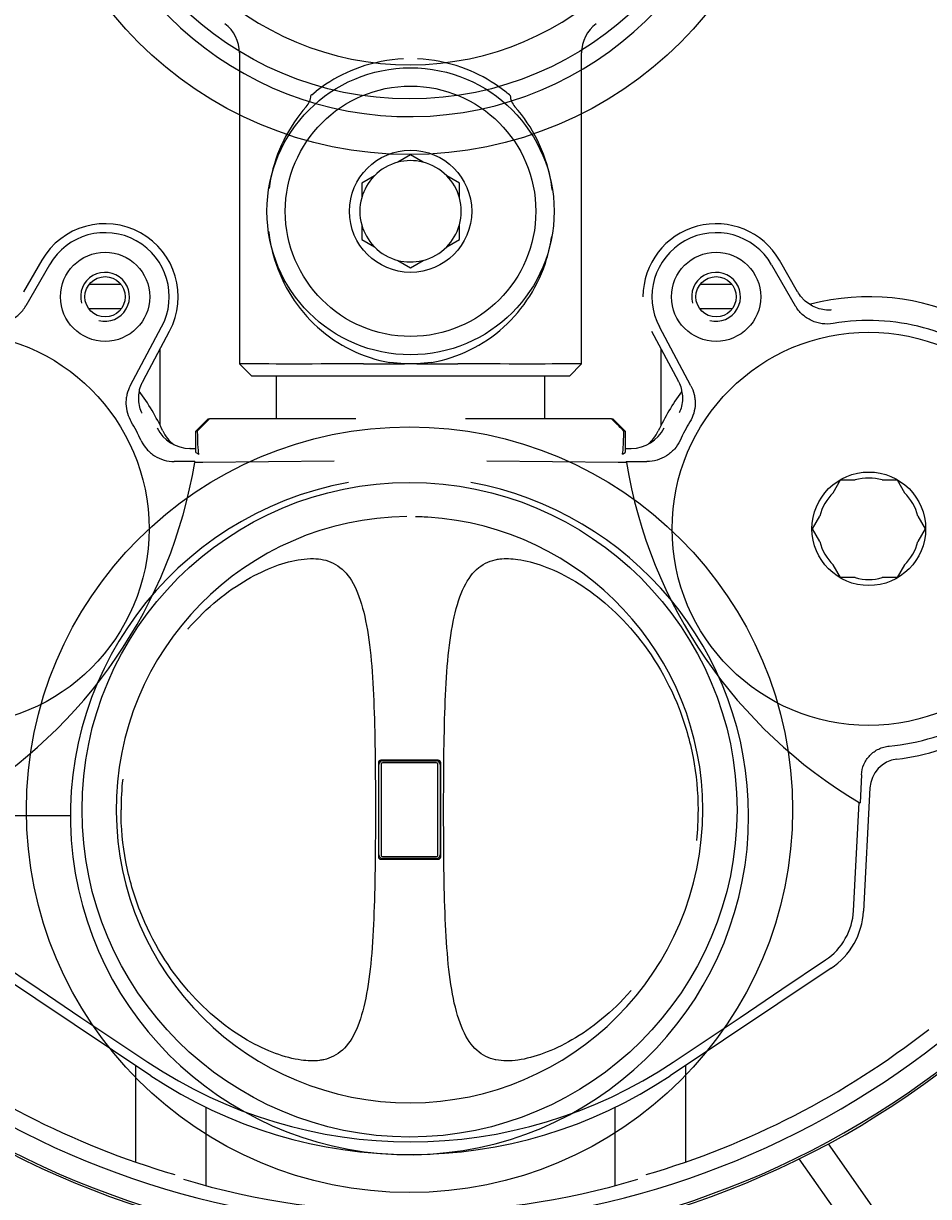
# Model space of a CAD drawing. Units: millimetres. Extents: x 7 to 208, y 5 to 291.
# Drawn here: x 143 to 167, y 100 to 132 of the extents above; entities that cross this region are included whole.
import ezdxf
from ezdxf.enums import TextEntityAlignment as Align
from ezdxf.lldxf.tags import DXFTag

# ---------------------------------------------------------------- set-up
doc = ezdxf.new("R2010")
doc.units = ezdxf.units.MM
for name, color, linetype in [('Layer1', 7, 'Continuous'), ('Layer2', 7, 'Continuous'), ('Layer3', 7, 'Continuous'), ('Layer4', 7, 'Continuous'), ('Layer50', 7, 'Continuous')]:
    doc.layers.add(name, color=color, linetype=linetype)
doc.styles.add('SEACAD_Arial', font='arial.ttf')
tags = doc.linetypes.add('HIDDEN2', pattern=[4.7625, 3.175, -1.5875]).pattern_tags.tags
tags[6:7] = [DXFTag(74, 4), DXFTag(75, 0), DXFTag(340, '0'), DXFTag(46, 0.0), DXFTag(50, 0.0), DXFTag(44, 0.0), DXFTag(45, 0.0)]
tags[4:5] = [DXFTag(74, 4), DXFTag(75, 0), DXFTag(340, '0'), DXFTag(46, 0.0), DXFTag(50, 0.0), DXFTag(44, 0.0), DXFTag(45, 0.0)]
doc.dimstyles.get("Standard").update_dxf_attribs({"dimtxt": 0.18, "dimasz": 0.18, "dimexe": 0.18, "dimexo": 0.0625, "dimgap": 0.09, "dimtad": 0, "dimtih": 1, "dimtoh": 1, "dimdec": 4, "dimzin": 0, "dimdsep": 46, "dimtxsty": 'Standard', "dimcen": 0.09, "dimadec": 0, "dimazin": 0, "dimtfac": 1, "dimtdec": 4, "dimtofl": 0, "dimtmove": 0, "dimatfit": 3, "dimfxl": 0, "dimtolj": 1, "dimtzin": 0, "dimarcsym": 0})

# ---------------------------------------------------------------- blocks, each defined once
blk = doc.blocks.new('DMBLK28')
at = {"layer": 'Layer3', "linetype": 'Continuous'}
for points in [[(190.614, 127.76), (188.614, 127.76), (189.614, 121.76)], [(190.614, 108.775), (189.614, 114.775), (188.614, 108.775)]]:
    blk.add_hatch(color=7, dxfattribs=at).paths.add_polyline_path(points)
at = {"layer": 'Layer3', "color": 7, "linetype": 'Continuous'}
for p, q in [((189.614, 133.76), (189.614, 121.76)), ((180.163, 121.76), (192.614, 121.76)), ((180.163, 114.775), (192.614, 114.775)), ((189.614, 114.775), (189.614, 53.592)), ((189.614, 53.592), (161.245, 53.592))]:
    blk.add_line(p, q, dxfattribs=at)
at = {"layer": 'Layer3', "color": 7, "linetype": 'Continuous', "style": 'SEACAD_Arial'}
for s, p in [('G1/2', (163.345, 61.092)), ('水', (178.697, 52.092))]:
    blk.add_text(s, height=6, dxfattribs=at).set_placement(p, align=Align.TOP_LEFT)
blk = doc.blocks.new('DMBLK29')
at = {"layer": 'Layer3', "linetype": 'Continuous'}
for points in [[(132.647, 78.012), (132.647, 80.012), (126.647, 79.012)], [(173.981, 78.012), (179.981, 79.012), (173.981, 80.012)]]:
    blk.add_hatch(color=7, dxfattribs=at).paths.add_polyline_path(points)
at = {"layer": 'Layer3', "color": 7, "linetype": 'Continuous'}
for p, q in [((126.647, 113.319), (126.647, 76.012)), ((179.981, 92.236), (179.981, 76.012)), ((126.647, 79.012), (144.171, 79.012)), ((162.458, 79.012), (179.981, 79.012))]:
    blk.add_line(p, q, dxfattribs=at)
at = {"layer": 'Layer3', "color": 7, "linetype": 'Continuous', "style": 'SEACAD_Arial'}
blk.add_text('160', height=6, dxfattribs=at).set_placement((146.271, 82.012), align=Align.TOP_LEFT)
blk = doc.blocks.new('DMBLK32')
at = {"layer": 'Layer3', "linetype": 'Continuous'}
for points in [[(125.119, 66.257), (125.119, 68.257), (119.119, 67.257)], [(181.452, 66.257), (187.452, 67.257), (181.452, 68.257)]]:
    blk.add_hatch(color=7, dxfattribs=at).paths.add_polyline_path(points)
at = {"layer": 'Layer3', "color": 7, "linetype": 'Continuous'}
for p, q in [((119.119, 104.766), (119.119, 64.257)), ((187.452, 104.766), (187.452, 64.257)), ((119.119, 67.257), (144.142, 67.257)), ((162.429, 67.257), (187.452, 67.257))]:
    blk.add_line(p, q, dxfattribs=at)
at = {"layer": 'Layer3', "color": 7, "linetype": 'Continuous', "style": 'SEACAD_Arial'}
blk.add_text('205', height=6, dxfattribs=at).set_placement((146.242, 70.257), align=Align.TOP_LEFT)
blk = doc.blocks.new('DMBLK33')
at = {"layer": 'Layer3', "linetype": 'Continuous'}
for points in [[(107.535, 124.268), (108.535, 118.268), (109.535, 124.268)], [(107.535, 104.434), (109.535, 104.434), (108.535, 110.434)]]:
    blk.add_hatch(color=7, dxfattribs=at).paths.add_polyline_path(points)
at = {"layer": 'Layer3', "color": 7, "linetype": 'Continuous'}
for p, q in [((108.535, 130.268), (108.535, 118.268)), ((126.647, 118.268), (105.535, 118.268)), ((144.035, 110.434), (105.535, 110.434)), ((108.535, 110.434), (108.535, 98.434))]:
    blk.add_line(p, q, dxfattribs=at)
at = {"layer": 'Layer3', "color": 7, "linetype": 'Continuous', "style": 'SEACAD_Arial'}
blk.add_text('23,5', height=6, dxfattribs=at).set_placement((100.317, 117.351), align=Align.TOP_LEFT)
blk = doc.blocks.new('DMBLK34')
at = {"layer": 'Layer3', "linetype": 'Continuous'}
for points in [[(107.535, 132.768), (109.535, 132.768), (108.535, 138.768)], [(107.535, 124.268), (108.535, 118.268), (109.535, 124.268)]]:
    blk.add_hatch(color=7, dxfattribs=at).paths.add_polyline_path(points)
at = {"layer": 'Layer3', "color": 7, "linetype": 'Continuous'}
for p, q in [((144.035, 138.768), (105.535, 138.768)), ((108.535, 133.618), (108.535, 138.768)), ((108.535, 118.268), (108.535, 123.418)), ((126.647, 118.268), (105.535, 118.268))]:
    blk.add_line(p, q, dxfattribs=at)
at = {"layer": 'Layer3', "color": 7, "linetype": 'Continuous', "style": 'SEACAD_Arial'}
blk.add_text('61,5', height=6, dxfattribs=at).set_placement((100.317, 131.518), align=Align.TOP_LEFT)

msp = doc.modelspace()

# ---------------------------------------------------------------- linework, layer by layer
at = {"layer": 'Layer1', "color": 7, "linetype": 'Continuous'}
for p, q in [((152.43527, 111.88301), (152.43527, 109.31634)), ((152.45194, 109.36634), (152.45194, 111.83301)), ((154.0686, 111.94967), (152.50194, 111.94967)), ((152.51158, 111.8443), (152.51158, 109.35505)), ((154.02532, 111.87794), (152.54522, 111.87794)), ((152.55194, 111.93301), (154.0186, 111.93301)), ((154.05896, 109.35505), (154.05896, 111.8443)), ((154.1186, 111.83301), (154.1186, 109.36634)), ((154.13527, 109.31634), (154.13527, 111.88301)), ((152.50194, 109.24967), (154.0686, 109.24967)), ((152.54522, 109.32141), (154.02532, 109.32141)), ((154.0186, 109.26634), (152.55194, 109.26634))]:
    msp.add_line(p, q, dxfattribs=at)
for centre, radius in [((153.28527, 138.93301), 10.45), ((153.28527, 138.93301), 8.93333), ((153.28527, 110.59967), 10.45), ((153.28527, 110.59967), 8.93333)]:
    msp.add_circle(centre, radius, dxfattribs=at)
for centre, radius, start, end in [((153.28527, 138.93301), 8.00001, 90.542331, 0), ((153.28527, 110.59967), 8.00001, 90.542331, 0), ((153.28527, 110.59967), 8.00001, 0, 86.420087), ((152.50194, 111.88301), 0.06667, 90, 180), ((152.55194, 111.83301), 0.1, 90, 180), ((152.54522, 111.8443), 0.03364, 89.997729, 180), ((154.0186, 111.83301), 0.1, 0, 90), ((154.02532, 111.8443), 0.03364, 0, 90), ((154.0686, 111.88301), 0.06667, 0, 90), ((152.50194, 109.31634), 0.06667, 180, 270), ((152.55194, 109.36634), 0.1, 180, 270), ((152.54522, 109.35504), 0.03364, 179.997729, 270.002271), ((154.0186, 109.36634), 0.1, 270, 0), ((154.02532, 109.35504), 0.03364, 270, 0.002271), ((154.0686, 109.31634), 0.06667, 270, 0)]:
    msp.add_arc(centre, radius, start, end, dxfattribs=at)
for points, knots in [([(153.78518, 118.58331), (153.78519, 118.58331), (153.78407, 118.58336), (153.77276, 118.58397), (153.72935, 118.58646), (153.6355, 118.59098), (153.53066, 118.59511), (153.4652, 118.59609), (153.44549, 118.59638)], [0, 0, 0, 0, 0.02247165, 0.14206618, 0.38054526, 0.64575036, 0.90856245, 1, 1, 1, 1]), ([(147.23827, 115.53207), (147.24152, 115.5358), (147.24477, 115.53952), (147.50734, 115.83969), (147.77556, 116.09665), (148.31481, 116.54074), (148.5884, 116.72922), (149.1181, 117.03665), (149.37474, 117.15659), (149.86861, 117.33849), (150.11012, 117.40271), (150.44182, 117.44863), (150.55487, 117.45679), (150.66365, 117.45478)], [0, 0, 0, 0, 0.00275801, 0.00275801, 0.22262482, 0.22262482, 0.44249164, 0.44249164, 0.66235845, 0.66235845, 0.88222526, 0.88222526, 1, 1, 1, 1]), ([(150.66365, 117.45478), (150.75794, 117.45304), (150.84902, 117.44367), (151.12281, 117.38523), (151.29546, 117.30126), (151.59612, 117.03172), (151.72363, 116.84795), (151.93723, 116.36899), (152.02242, 116.08015), (152.1551, 115.42912), (152.20476, 115.06031), (152.27668, 114.27411), (152.29994, 113.85498), (152.34807, 112.51889), (152.35441, 111.56852), (152.35441, 110.59961)], [0, 0, 0, 0, 0.06220727, 0.06220727, 0.19617766, 0.19617766, 0.33014805, 0.33014805, 0.46411844, 0.46411844, 0.59808883, 0.59808883, 0.73205922, 0.73205922, 1, 1, 1, 1]), ([(154.21613, 110.59973), (154.21596, 111.56601), (154.22289, 112.52723), (154.2701, 113.84284), (154.29351, 114.2687), (154.36505, 115.05397), (154.41312, 115.41376), (154.5445, 116.06617), (154.62986, 116.35763), (154.83887, 116.83337), (154.96578, 117.02112), (155.26606, 117.29587), (155.43508, 117.38068), (155.66374, 117.43166), (155.70479, 117.43862), (155.74668, 117.44374)], [0, 0, 0, 0, 0.27730082, 0.27730082, 0.41595123, 0.41595123, 0.55460164, 0.55460164, 0.69325205, 0.69325205, 0.83190246, 0.83190246, 0.97055287, 0.97055287, 1, 1, 1, 1]), ([(155.74668, 117.44374), (155.90202, 117.46276), (156.06889, 117.45668), (156.45621, 117.40357), (156.6927, 117.34122), (157.18607, 117.16081), (157.44736, 117.03917), (158.23953, 116.58069), (158.79024, 116.14879), (159.8321, 114.96356), (160.30662, 114.21334), (160.80105, 112.94397), (160.93344, 112.48783), (161.10947, 111.55836), (161.15502, 111.08414), (161.15502, 110.59967)], [0, 0, 0, 0, 0.08962795, 0.08962795, 0.20342446, 0.20342446, 0.31722096, 0.31722096, 0.54481397, 0.54481397, 0.77240699, 0.77240699, 0.88620349, 0.88620349, 1, 1, 1, 1]), ([(150.83092, 103.75648), (150.67358, 103.7364), (150.50423, 103.74231), (150.11433, 103.79577), (149.87784, 103.85813), (149.38446, 104.03853), (149.12318, 104.16018), (148.33101, 104.61866), (147.78029, 105.05055), (146.73844, 106.23579), (146.26391, 106.986), (145.76949, 108.25537), (145.6371, 108.71151), (145.46107, 109.64098), (145.41552, 110.1152), (145.41552, 110.59967)], [0, 0, 0, 0, 0.09086281, 0.09086281, 0.20450496, 0.20450496, 0.31814711, 0.31814711, 0.5454314, 0.5454314, 0.7727157, 0.7727157, 0.88635785, 0.88635785, 1, 1, 1, 1]), ([(152.35441, 110.59961), (152.35458, 109.63333), (152.34764, 108.67212), (152.30044, 107.35651), (152.27703, 106.93065), (152.20548, 106.14538), (152.15742, 105.78558), (152.02604, 105.13317), (151.94068, 104.84171), (151.73167, 104.36598), (151.60476, 104.17822), (151.30448, 103.90348), (151.13546, 103.81866), (150.90905, 103.76818), (150.87036, 103.76152), (150.83092, 103.75648)], [0, 0, 0, 0, 0.27776049, 0.27776049, 0.41664074, 0.41664074, 0.55552099, 0.55552099, 0.69440124, 0.69440124, 0.83328148, 0.83328148, 0.97216173, 0.97216173, 1, 1, 1, 1]), ([(155.64106, 103.77287), (155.63894, 103.77331), (155.63682, 103.77376), (155.44773, 103.81412), (155.27508, 103.89809), (154.97442, 104.16762), (154.84691, 104.3514), (154.6333, 104.83035), (154.54812, 105.11919), (154.41544, 105.77023), (154.36578, 106.13904), (154.29386, 106.92523), (154.2706, 107.34436), (154.22246, 108.68046), (154.21612, 109.63083), (154.21613, 110.59973)], [0, 0, 0, 0, 0.00161567, 0.00161567, 0.144242, 0.144242, 0.28686834, 0.28686834, 0.42949467, 0.42949467, 0.572121, 0.572121, 0.71474733, 0.71474733, 1, 1, 1, 1]), ([(159.33226, 105.66727), (159.32902, 105.66355), (159.32576, 105.65982), (159.0632, 105.35965), (158.79498, 105.10269), (158.25573, 104.65861), (157.98214, 104.47013), (157.45244, 104.16269), (157.1958, 104.04276), (156.70193, 103.86086), (156.46042, 103.79663), (156.03087, 103.73718), (155.82636, 103.73436), (155.64106, 103.77287)], [0, 0, 0, 0, 0.00250819, 0.00250819, 0.20245956, 0.20245956, 0.40241093, 0.40241093, 0.60236231, 0.60236231, 0.80231368, 0.80231368, 1, 1, 1, 1])]:
    msp.add_open_spline(points, degree=3, knots=knots, dxfattribs=at)
for points in [[(145.46184, 111.43793), (145.43139, 111.16176), (145.41595, 110.88265), (145.41596, 110.59967)], [(161.15502, 110.59967), (161.15502, 110.31734), (161.13955, 110.03793), (161.10904, 109.76136)]]:
    msp.add_open_spline(points, degree=3, dxfattribs=at)
at = {"layer": 'Layer2', "color": 7, "linetype": 'Continuous'}
for centre, start, end in [((153.28523, 138.7677), 100.392186, 0), ((153.28523, 110.43437), 100.392186, 0), ((153.28523, 110.43437), 0, 79.593562)]:
    msp.add_arc(centre, 9.25, start, end, dxfattribs=at)
at = {"layer": 'Layer4', "color": 7, "linetype": 'Continuous'}
for centre, radius, start, end in [((153.28523, 124.76634), 34.16671, 0.000034, 89.999928), ((153.28534, 124.76644), 34.16677, 180.000125, 269.999884), ((153.28523, 124.76638), 34.16671, 270.000072, 359.999964)]:
    msp.add_arc(centre, radius, start, end, dxfattribs=at)
msp.add_open_spline([(153.28527, 158.93307), (151.04907, 158.93307), (148.81288, 158.71291), (146.61968, 158.27657), (144.42647, 157.84024), (142.27617, 157.18815), (138.1443, 155.47647), (136.16252, 154.41739), (134.30324, 153.17497), (132.44396, 151.93255), (130.70695, 150.50712), (129.12573, 148.9259), (127.5445, 147.34468), (126.11907, 145.60768), (124.87665, 143.74839), (123.63423, 141.88911), (122.57516, 139.90733), (121.71932, 137.84139), (120.86349, 135.77545), (120.2114, 133.62515), (119.77506, 131.43195), (119.33872, 129.23874), (119.11854, 127.00256), (119.11857, 124.76636)], degree=3, knots=[0, 0, 0, 0, 0.125, 0.125, 0.125, 0.25, 0.25, 0.375, 0.375, 0.375, 0.5, 0.5, 0.5, 0.625, 0.625, 0.625, 0.75, 0.75, 0.75, 0.875, 0.875, 0.875, 1, 1, 1, 1], dxfattribs=at)
at = {"layer": 'Layer50', "color": 7, "linetype": 'HIDDEN2'}
for p, q in [((148.64742, 131.25731), (148.64742, 122.7677)), ((148.64743, 131.25636), (148.64748, 131.25639)), ((157.9807, 131.25639), (157.98076, 131.25636)), ((157.98076, 122.7677), (157.98076, 131.25732)), ((151.00481, 130.40256), (150.73892, 130.20998)), ((155.88925, 130.20998), (155.62337, 130.40256)), ((150.6192, 130.11221), (150.59564, 130.09208)), ((150.6192, 130.11221), (150.73892, 130.20998)), ((156.03254, 130.09208), (156.00898, 130.11221)), ((153.31409, 128.47397), (152.9666, 128.27335)), ((153.66158, 128.27335), (153.31409, 128.47397)), ((152.32824, 127.90479), (151.98076, 127.70417)), ((154.64742, 127.70417), (154.29993, 127.90479)), ((151.98076, 127.70417), (151.98076, 127.30292)), ((154.64742, 127.30292), (154.64742, 127.70417)), ((151.98076, 126.56581), (151.98076, 126.16457)), ((154.64742, 126.16457), (154.64742, 126.56581)), ((151.98076, 126.16457), (152.32824, 125.96395)), ((154.29993, 125.96395), (154.64742, 126.16457)), ((143.25418, 125.59787), (142.75728, 124.7372)), ((143.25462, 125.59762), (143.25418, 125.59787)), ((152.9666, 125.59539), (153.31409, 125.39477)), ((153.31409, 125.39477), (153.66158, 125.59539)), ((163.37355, 125.59762), (163.37399, 125.59787)), ((163.8709, 124.7372), (163.37399, 125.59787)), ((143.46544, 125.4759), (142.81926, 124.35668)), ((163.16274, 125.4759), (163.80892, 124.35668)), ((145.41824, 124.93437), (144.54328, 124.93437)), ((162.0849, 124.93437), (161.20994, 124.93437)), ((142.75772, 124.73695), (142.75728, 124.7372)), ((163.87046, 124.73695), (163.8709, 124.7372)), ((145.41824, 124.2677), (144.54328, 124.2677)), ((162.0849, 124.2677), (161.20994, 124.2677)), ((145.66866, 122.17429), (146.52429, 123.77698)), ((146.01554, 122.30607), (146.73948, 123.6621)), ((159.88869, 123.6621), (160.61264, 122.30607)), ((160.95951, 122.17429), (160.10388, 123.77698)), ((146.48076, 121.09613), (146.48076, 123.17747)), ((160.14742, 121.09613), (160.14742, 123.17747)), ((149.0572, 122.7677), (148.64742, 122.7677)), ((148.64742, 122.7677), (148.98076, 122.43437)), ((150.87227, 122.77103), (150.62587, 122.7597)), ((151.89685, 122.77103), (150.87227, 122.77103)), ((152.02755, 122.77103), (151.89685, 122.77103)), ((152.02755, 122.77103), (153.14746, 122.77103)), ((153.14746, 122.77103), (152.747, 122.80647)), ((153.48072, 122.77103), (153.14746, 122.77103)), ((153.88118, 122.80647), (153.48072, 122.77103)), ((153.48072, 122.77103), (154.60063, 122.77103)), ((154.73133, 122.77103), (154.60063, 122.77103)), ((155.7559, 122.77103), (154.73133, 122.77103)), ((156.00231, 122.7597), (155.7559, 122.77103)), ((157.98076, 122.7677), (157.57097, 122.7677)), ((157.64742, 122.43437), (157.98076, 122.7677)), ((157.64742, 122.43437), (148.98076, 122.43437)), ((149.64742, 122.43437), (149.64742, 121.2677)), ((156.98076, 121.2677), (156.98076, 122.43437)), ((146.01509, 122.30631), (146.01554, 122.30607)), ((160.61308, 122.30631), (160.61264, 122.30607)), ((147.45998, 120.93437), (147.79377, 121.2677)), ((147.82871, 121.2677), (147.69666, 121.13583)), ((147.79377, 121.2677), (147.82871, 121.2677)), ((158.79947, 121.2677), (158.8344, 121.2677)), ((158.93152, 121.13583), (158.79947, 121.2677)), ((158.8344, 121.2677), (159.1682, 120.93437)), ((147.45998, 120.35437), (147.45998, 120.93437)), ((147.49622, 120.93437), (147.45998, 120.93437)), ((159.1682, 120.93437), (159.13196, 120.93437)), ((159.1682, 120.93437), (159.1682, 120.35437)), ((147.29961, 120.46264), (147.29415, 120.46265)), ((147.29961, 120.46264), (147.45998, 120.46264)), ((159.1682, 120.46264), (159.32856, 120.46264)), ((159.33403, 120.46265), (159.32856, 120.46264)), ((147.43182, 120.1041), (146.86948, 120.1041)), ((147.4307, 120.09727), (147.42799, 120.08094)), ((147.65198, 120.08094), (147.42799, 120.08094)), ((147.43182, 120.1041), (147.4307, 120.09727)), ((147.45998, 120.35437), (147.53707, 120.303)), ((151.22902, 120.11001), (147.65198, 120.08094)), ((158.97619, 120.08094), (155.3974, 120.11002)), ((159.20019, 120.08094), (158.97619, 120.08094)), ((159.09111, 120.303), (159.1682, 120.35437)), ((159.19636, 120.1041), (159.19748, 120.09727)), ((159.19636, 120.1041), (159.7587, 120.1041)), ((159.19748, 120.09727), (159.20019, 120.08094)), ((164.84367, 119.25355), (165.04429, 119.60103)), ((165.04429, 119.60103), (165.44553, 119.60103)), ((166.18264, 119.60103), (166.58389, 119.60103)), ((166.58389, 119.60103), (166.78451, 119.25355)), ((164.27449, 118.2677), (164.47511, 118.61519)), ((167.15307, 118.61519), (167.35369, 118.2677)), ((164.47511, 117.92021), (164.27449, 118.2677)), ((167.35369, 118.2677), (167.15307, 117.92021)), ((165.04429, 116.93437), (164.84367, 117.28186)), ((166.78451, 117.28186), (166.58389, 116.93437)), ((165.44553, 116.93437), (165.04429, 116.93437)), ((166.58389, 116.93437), (166.18264, 116.93437)), ((166.57701, 111.98049), (166.57748, 111.98054)), ((165.61392, 111.55002), (165.5739, 110.78633)), ((165.84604, 111.19723), (165.66955, 107.8296)), ((165.84607, 111.19777), (165.84604, 111.19723)), ((165.3965, 107.84391), (165.5514, 110.79964)), ((165.5514, 110.79964), (165.56726, 110.79025)), ((165.56726, 110.79025), (165.5739, 110.78633)), ((141.99668, 106.49867), (143.18458, 105.70497)), ((163.4436, 105.70497), (164.6315, 106.49867)), ((146.23325, 103.33914), (141.84477, 106.27132)), ((164.7834, 106.27132), (160.39493, 103.33914)), ((143.18458, 105.70497), (144.32175, 104.9313)), ((162.30643, 104.9313), (163.4436, 105.70497)), ((144.32175, 104.9313), (146.15163, 103.70866)), ((160.47654, 103.70866), (162.30643, 104.9313)), ((145.81409, 103.61921), (145.81409, 100.98261)), ((160.81409, 103.61921), (160.81409, 100.98261)), ((147.73076, 102.47927), (147.73076, 100.32743)), ((158.89742, 100.32781), (158.89742, 102.47927)), ((164.7077, 101.47793), (167.44263, 97.57204)), ((166.50757, 97.37342), (163.91855, 101.07093))]:
    msp.add_line(p, q, dxfattribs=at)
for centre, radius in [((153.31409, 126.93437), 3.91667), ((153.31409, 126.93437), 3.41667), ((153.31409, 126.93437), 1.66667), ((144.98076, 124.60103), 1.21667), ((161.64742, 124.60103), 1.21667), ((144.98076, 124.60103), 0.55), ((161.64742, 124.60103), 0.55), ((140.81409, 118.2677), 5.36667), ((165.81409, 118.2677), 5.36667), ((165.81409, 118.2677), 1.55)]:
    msp.add_circle(centre, radius, dxfattribs=at)
for centre, radius, start, end in [((147.64731, 131.25623), 1.00017, 0.009128, 52.967601), ((158.98087, 131.25623), 1.00017, 127.032384, 179.990872), ((153.31409, 126.93437), 4.16667, 92.656106, 109.542365), ((153.31409, 126.93437), 4.16667, 70.457635, 87.343894), ((153.31409, 126.93437), 4.16667, 109.542365, 123.657532), ((153.31409, 126.93437), 4.16667, 56.342468, 70.457635), ((153.30639, 126.92494), 4.17884, 49.704286, 51.823783), ((153.31409, 126.93437), 1.38333, 104.548306, 135.451694), ((153.31409, 126.93437), 1.38333, 76.2087, 104.548306), ((153.31409, 126.93437), 1.38333, 44.548306, 75.451694), ((153.31409, 126.93437), 1.38333, 136.211554, 164.548309), ((153.31409, 126.93437), 1.38333, 15.451691, 44.548306), ((153.31409, 126.93437), 1.38333, 164.548309, 195.451691), ((153.31409, 126.93437), 1.38333, 344.548309, 15.451691), ((144.98076, 124.60103), 1.99367, 331.903524, 149.999996), ((153.31409, 126.93437), 1.38333, 195.451691, 223.753557), ((153.31409, 126.93437), 1.38333, 315.451694, 343.657144), ((161.64742, 124.60103), 1.99367, 29.999999, 180), ((144.98076, 124.60103), 1.74973, 331.903531, 149.999994), ((161.64742, 124.60103), 1.74973, 30, 208.096475), ((153.31409, 126.93437), 1.38333, 224.548306, 255.451694), ((153.31409, 126.93437), 1.38333, 284.548306, 315.451694), ((153.31409, 126.93437), 1.38333, 255.451694, 283.440511), ((144.98076, 124.60103), 0.66667, 255.000005, 194.999995), ((161.64742, 124.60103), 0.66667, 255.000005, 194.999995), ((165.81409, 118.2677), 6.33333, 63.873766, 104.534823), ((165.81409, 118.2677), 5.68697, 359.845061, 99.816269), ((148.27764, -183.86165), 306.63034, 89.561215, 89.8543342), ((158.35065, -183.88503), 306.65372, 90.145677, 90.4387738), ((140.81409, 118.2677), 6.33333, 24.932424, 36.429745), ((165.81409, 118.2677), 6.33333, 143.81298, 155.067575), ((140.81409, 118.2677), 5.68697, 25.092008, 30.922564), ((165.81409, 118.2677), 5.68697, 149.077434, 154.907992), ((147.29689, 121.46101), 0.99836, 206.089856, 269.842484), ((159.33128, 121.46101), 0.99836, 270.157516, 333.910144), ((134.2752, 122.2677), 13.33333, 300.671693, 350.56043), ((172.35297, 122.2677), 13.33333, 189.43957, 239.328307), ((165.81409, 118.2677), 1.38333, 74.548309, 105.451691), ((165.81409, 118.2677), 1.38333, 134.548306, 165.451694), ((165.81409, 118.2677), 1.38333, 14.548306, 45.451694), ((165.81409, 118.2677), 1.38333, 194.548306, 225.451694), ((165.81409, 118.2677), 1.38333, 314.548306, 345.451694), ((165.81409, 118.2677), 1.38333, 254.548309, 285.451691), ((165.81409, 118.2677), 5.95774, 275.332694, 298.932683), ((165.81409, 118.2677), 6.33333, 276.922983, 298.975575), ((166.67737, 111.15411), 0.83245, 96.924605, 176.994133), ((163.67229, 107.93428), 1.72657, 303.748999, 357.000001), ((163.67229, 107.93428), 2, 303.748997, 357.000007), ((153.31409, 122.60103), 22.88245, 231.855487, 253.678024), ((153.31409, 122.60103), 22.88245, 286.321977, 308.144513), ((153.31409, 122.60103), 23.33333, 231.855487, 267.953287), ((153.31409, 122.60103), 23.33333, 272.046713, 308.144513), ((153.31409, 122.60103), 23.94156, 231.855487, 308.144513), ((153.31409, 122.60103), 24, 231.855487, 308.144513), ((153.31409, 114.42844), 12.89242, 236.251012, 303.748988), ((153.31409, 113.93678), 12.74551, 236.251011, 303.748989), ((153.31409, 121.37345), 21.76163, 253.457193, 286.542807), ((156.84874, 95.42263), 9.03282, 33.844895, 34.489192)]:
    msp.add_arc(centre, radius, start, end, dxfattribs=at)
for centre, major_axis, ratio, start_param, end_param in [((147.74033, 121.13583), (-0.83534, -0.83305), 0.02614991, -1.54458051, -1.30041021), ((158.88785, 121.13583), (0.83534, -0.83305), 0.02614991, 1.30041021, 1.54458051), ((147.53859, 121.13583), (0, -0.83333), 0.05240778, 4.95655998, 6.24827795), ((159.08958, 121.13583), (0, -0.83333), 0.05240778, 0.03490736, 1.32662532)]:
    msp.add_ellipse(centre, major_axis=major_axis, ratio=ratio, start_param=start_param, end_param=end_param, dxfattribs=at)
for points, knots in [([(150.46873, 129.78847), (150.50635, 129.83054), (150.53712, 129.87693), (150.58054, 129.98115), (150.59191, 130.03597), (150.59564, 130.09208)], [0, 0, 0, 0, 0.5, 0.5, 1, 1, 1, 1]), ([(156.03254, 130.09208), (156.03439, 130.06417), (156.03811, 130.03654), (156.05016, 129.98196), (156.05863, 129.95476), (156.09088, 129.87739), (156.12182, 129.83054), (156.15944, 129.78847)], [0, 0, 0, 0, 0.25, 0.25, 0.5, 0.5, 1, 1, 1, 1]), ([(150.46873, 129.78847), (149.97605, 129.23756), (149.642, 128.55109), (149.47928, 127.73298), (149.46456, 127.64537), (149.45245, 127.55756)], [0, 0, 0, 0, 0.89327507, 0.89327507, 1, 1, 1, 1]), ([(157.18285, 127.50307), (157.16923, 127.61173), (157.15169, 127.71973), (156.98527, 128.54999), (156.65111, 129.2387), (156.15944, 129.78847)], [0, 0, 0, 0, 0.12887737, 0.12887737, 1, 1, 1, 1]), ([(149.44201, 126.39399), (149.47324, 126.13207), (149.52731, 125.87234), (149.7115, 125.27082), (149.86678, 124.92874), (150.26255, 124.30261), (150.49942, 124.02079), (151.05402, 123.522), (151.36183, 123.31464), (152.02671, 122.9891), (152.38471, 122.87205), (152.747, 122.80647)], [0, 0, 0, 0, 0.15081378, 0.15081378, 0.36311033, 0.36311033, 0.57540689, 0.57540689, 0.78770344, 0.78770344, 1, 1, 1, 1]), ([(153.88118, 122.80647), (154.60684, 122.93783), (155.29974, 123.27483), (156.40529, 124.26985), (156.80941, 124.91812), (157.08743, 125.82916), (157.13435, 126.03691), (157.16639, 126.24713)], [0, 0, 0, 0, 0.43738562, 0.43738562, 0.87477125, 0.87477125, 1, 1, 1, 1]), ([(164.78756, 124.24164), (164.7753, 124.24004), (164.7035, 124.23085), (164.55616, 124.24881), (164.36815, 124.30007), (164.19544, 124.39045), (164.06434, 124.48791), (164.00934, 124.55543), (163.9901, 124.57936)], [0, 0, 0, 0, 0.03753, 0.255887, 0.473936, 0.690464, 0.906745, 1, 1, 1, 1]), ([(141.78366, 123.87141), (141.8845, 123.85396), (141.98538, 123.8521), (142.13676, 123.87235), (142.18686, 123.88303), (142.28378, 123.91149), (142.33098, 123.92932), (142.42285, 123.97229), (142.46768, 123.99759), (142.55178, 124.05393), (142.59144, 124.0851), (142.66601, 124.15343), (142.70112, 124.19087), (142.76491, 124.27035), (142.79367, 124.31237), (142.81926, 124.35668)], [0, 0, 0, 0, 0.25, 0.25, 0.375, 0.375, 0.5, 0.5, 0.625, 0.625, 0.75, 0.75, 0.875, 0.875, 1, 1, 1, 1]), ([(164.84452, 123.87141), (164.74368, 123.85396), (164.6428, 123.8521), (164.49141, 123.87235), (164.44132, 123.88303), (164.3444, 123.91149), (164.2972, 123.92932), (164.20533, 123.97229), (164.1605, 123.99759), (164.0764, 124.05393), (164.03674, 124.0851), (163.96217, 124.15343), (163.92706, 124.19087), (163.86326, 124.27035), (163.8345, 124.31237), (163.80892, 124.35668)], [0, 0, 0, 0, 0.25, 0.25, 0.375, 0.375, 0.5, 0.5, 0.625, 0.625, 0.75, 0.75, 0.875, 0.875, 1, 1, 1, 1]), ([(145.66866, 122.17429), (145.62786, 122.09787), (145.5977, 122.01789), (145.56796, 121.89277), (145.56065, 121.84987), (145.55172, 121.76431), (145.55004, 121.72158), (145.55317, 121.5935), (145.56652, 121.50706), (145.61422, 121.34275), (145.64821, 121.26444), (145.69273, 121.19012)], [0, 0, 0, 0, 0.25, 0.25, 0.375, 0.375, 0.5, 0.5, 0.75, 0.75, 1, 1, 1, 1]), ([(145.98713, 121.42791), (145.98229, 121.43667), (145.94858, 121.4979), (145.913, 121.63846), (145.8898, 121.83212), (145.90572, 121.95052), (145.91554, 122.018)], [0, 0, 0, 0, 0.045221, 0.367106, 0.691926, 1, 1, 1, 1]), ([(145.91554, 122.018), (145.91585, 122.02129), (145.9218, 122.08507), (145.95714, 122.19097), (146.00112, 122.27102), (146.0199, 122.30378)], [0, 0, 0, 0, 0.029443, 0.663253, 1, 1, 1, 1]), ([(160.60854, 122.30371), (160.62317, 122.27926), (160.66544, 122.20641), (160.70029, 122.10758), (160.70785, 122.04238), (160.70842, 122.03742)], [0, 0, 0, 0, 0.271769, 0.952326, 1, 1, 1, 1]), ([(160.70842, 122.03742), (160.71963, 121.97136), (160.73803, 121.85482), (160.7199, 121.66202), (160.68483, 121.51393), (160.64881, 121.44558), (160.63985, 121.42873)], [0, 0, 0, 0, 0.293211, 0.605775, 0.916516, 1, 1, 1, 1]), ([(160.95951, 122.17429), (161.00032, 122.09787), (161.03047, 122.01789), (161.06021, 121.89277), (161.06753, 121.84987), (161.07646, 121.76431), (161.07814, 121.72158), (161.07501, 121.5935), (161.06165, 121.50706), (161.01396, 121.34275), (160.97997, 121.26444), (160.93545, 121.19012)], [0, 0, 0, 0, 0.25, 0.25, 0.375, 0.375, 0.5, 0.5, 0.75, 0.75, 1, 1, 1, 1]), ([(146.55719, 120.93751), (146.59163, 120.86343), (146.63426, 120.795), (146.73454, 120.66997), (146.79248, 120.61314), (146.85532, 120.56463)], [0, 0, 0, 0, 0.50378443, 0.50378443, 1, 1, 1, 1]), ([(159.81216, 120.59657), (159.85989, 120.63739), (159.90353, 120.68242), (159.99311, 120.79384), (160.03659, 120.86353), (160.07099, 120.93751)], [0, 0, 0, 0, 0.436728882, 0.436728882, 1, 1, 1, 1]), ([(145.96437, 120.67939), (146.00472, 120.59321), (146.05618, 120.51474), (146.14966, 120.40834), (146.1837, 120.37475), (146.25521, 120.31356), (146.29291, 120.28565), (146.41183, 120.20996), (146.49941, 120.17033), (146.67954, 120.11782), (146.77432, 120.1041), (146.86948, 120.1041)], [0, 0, 0, 0, 0.25, 0.25, 0.375, 0.375, 0.5, 0.5, 0.75, 0.75, 1, 1, 1, 1]), ([(160.66381, 120.67939), (160.62345, 120.59321), (160.57199, 120.51474), (160.47852, 120.40834), (160.44448, 120.37475), (160.37297, 120.31356), (160.33527, 120.28565), (160.21635, 120.20996), (160.12877, 120.17033), (159.94864, 120.11782), (159.85385, 120.1041), (159.7587, 120.1041)], [0, 0, 0, 0, 0.25, 0.25, 0.375, 0.375, 0.5, 0.5, 0.75, 0.75, 1, 1, 1, 1]), ([(165.61392, 111.55002), (165.61915, 111.64969), (165.64177, 111.74604), (165.70101, 111.88305), (165.72455, 111.92635), (165.77898, 112.00836), (165.81017, 112.04738), (165.87887, 112.11901), (165.91599, 112.15136), (165.99566, 112.20928), (166.03868, 112.23504), (166.12786, 112.2781), (166.1739, 112.29546), (166.26888, 112.32196), (166.3181, 112.33111), (166.36779, 112.33574)], [0, 0, 0, 0, 0.25, 0.25, 0.375, 0.375, 0.5, 0.5, 0.625, 0.625, 0.75, 0.75, 0.875, 0.875, 1, 1, 1, 1])]:
    msp.add_open_spline(points, degree=3, knots=knots, dxfattribs=at)
for points, degree in [([(163.9901, 124.57936), (163.93619, 124.63277), (163.89784, 124.68616), (163.87506, 124.73953)], 3), ([(151.81835, 121.2677), (149.82353, 121.2677), (147.82871, 121.2677)], 2), ([(158.79947, 121.2677), (156.80384, 121.2677), (154.80821, 121.2677)], 2)]:
    msp.add_open_spline(points, degree=degree, dxfattribs=at)

# ---------------------------------------------------------------- dimensions: what is measured, and where the dimension line sits
at = {"layer": 'Layer3', "color": 7, "linetype": 'Continuous'}
for base, p1, p2, angle, text, picture, middle, dimtype in [((108.53453, 138.7677), (126.64742, 118.2677), (144.03523, 138.7677), 90, '\\A1;<>', 'DMBLK34', (108.53453, 128.5177), 160), ((189.61413, 121.7602), (180.16266, 121.7602), (180.16266, 114.7752), 270, '\\A1;G1/2 {}\\P水', 'DMBLK28', (161.24457, 53.59246), 161), ((108.53453, 110.43437), (126.64742, 118.2677), (144.03523, 110.43437), 90, '\\A1;<>', 'DMBLK33', (108.53453, 114.35103), 160), ((119.11857, 67.25685), (119.11857, 104.76636), (187.45194, 104.76636), 359.999998, '\\A1;<>', 'DMBLK32', (153.28525, 67.25685), 161)]:
    dim = msp.add_linear_dim(base=base, p1=p1, p2=p2, angle=angle, text=text, dimstyle='Standard', dxfattribs=at)
    dim.commit()
    dim.dimension.update_dxf_attribs({"geometry": picture, "text_midpoint": middle, "dimtype": dimtype})
dim = msp.add_linear_dim(base=(179.98076, 79.01221), p1=(126.64742, 113.31927), p2=(179.98076, 118.2677), text='\\A1;<>', dimstyle='Standard', dxfattribs=at)
dim.commit()
dim.dimension.update_dxf_attribs({"geometry": 'DMBLK29', "text_midpoint": (153.31409, 79.01221), "dimtype": 160})

doc.saveas('drawing.dxf')
